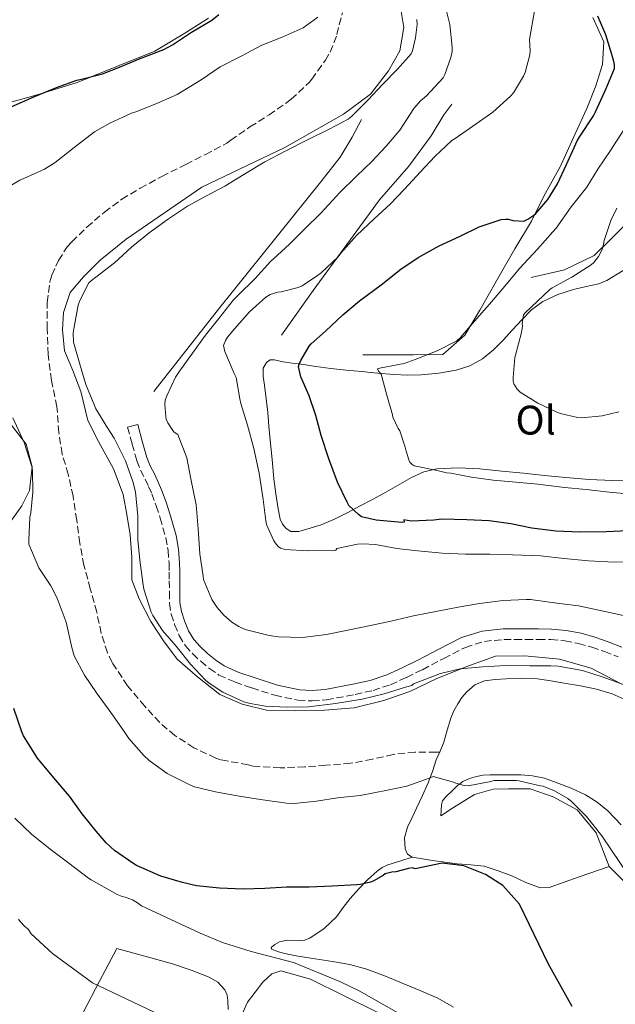
# Model space of a CAD drawing. Units: metres. Extents: x 552994 to 556432, y 4712442 to 4714782.
# Drawn here: x 555807 to 555952, y 4712752 to 4712991 of the extents above; entities that cross this region are included whole.
import ezdxf
from ezdxf.enums import TextEntityAlignment as Align

# ---------------------------------------------------------------- set-up
doc = ezdxf.new("R2010")
doc.units = ezdxf.units.M
doc.header["$MEASUREMENT"] = 0
doc.linetypes.add('DGN Style 3', pattern=[2.435891, 1.739922, -0.695969])
for name, color, linetype, lineweight in [('Camino', 7, 'DGN Style 3', 0), ('Curva de nivel directora', 30, 'Continuous', 30), ('Curva de nivel intermedia', 30, 'Continuous', 0), ('Etiqueta de uso rústico', 92, 'Continuous', 0), ('Línea  de bancal', 1, 'Continuous', 13), ('Línea de cambio de uso (parcela vista)', 92, 'Continuous', 0), ('Margen derecho', 7, 'Continuous', 0), ('Senda', 7, 'DGN Style 3', 0)]:
    doc.layers.add(name, color=color, linetype=linetype, lineweight=lineweight)
doc.styles.add('Style-Arial', font='arial.ttf')

msp = doc.modelspace()

# ---------------------------------------------------------------- linework, layer by layer
at = {"layer": 'Camino', "color": 7, "linetype": 'DGN Style 3', "lineweight": 0}
msp.add_polyline3d([(555833.35, 4712892.16, 613.24), (555834.47, 4712888.07, 613.41), (555835.59, 4712883.98, 613.59), (555836.52, 4712881.74, 613.54), (555837.63, 4712879.57, 613.35), (555838.43, 4712877.8, 613.19), (555839.21, 4712876.02, 613.03), (555840.32, 4712873.08, 612.88), (555841.29, 4712870.1, 612.74), (555842.62, 4712865.34, 612.29), (555843.19, 4712862.26, 612.17), (555843.43, 4712859.14, 612.12), (555843.46, 4712857.01, 612.09), (555843.48, 4712854.88, 612.12), (555843.5, 4712852.12, 612.23), (555843.53, 4712849.36, 612.34), (555843.94, 4712846.79, 612.45), (555844.78, 4712844.27, 612.57), (555845.87, 4712841.58, 612.67), (555847.38, 4712839.1, 612.74), (555849.16, 4712837.12, 612.79), (555851.11, 4712835.34, 612.77), (555853.24, 4712833.55, 612.72), (555855.54, 4712832, 612.66), (555859.48, 4712830.26, 612.57), (555863.56, 4712828.86, 612.49), (555869.14, 4712827.07, 612.59), (555874.78, 4712825.87, 612.73), (555878.22, 4712825.72, 612.68), (555881.69, 4712825.99, 612.62), (555888.62, 4712827.26, 612.52), (555892.99, 4712828.25, 612.49), (555897.22, 4712829.65, 612.47), (555901.13, 4712831.43, 612.44), (555904.98, 4712833.3, 612.41), (555910.16, 4712836.03, 612.35), (555915.43, 4712838.72, 612.28), (555920.01, 4712840.17, 612.16), (555924.76, 4712840.64, 612.09), (555927.44, 4712840.66, 612.17), (555930.12, 4712840.66, 612.28), (555933.15, 4712840.64, 612.38), (555936.18, 4712840.59, 612.44), (555939.56, 4712840.31, 612.41), (555942.9, 4712839.65, 612.34), (555946.1, 4712838.75, 612.27), (555949.22, 4712837.68, 612.18), (555952.5, 4712836.4, 612.04)], dxfattribs=at)
at = {"layer": 'Curva de nivel directora', "color": 30, "linetype": 'Continuous', "lineweight": 30, "flags": 128}
for points, elevation in [([(555831.36, 4712979.56), (555836.41, 4712981.67), (555842.16, 4712983.85), (555844.27, 4712985.02), (555848.88, 4712988.06), (555853.84, 4712990.98), (555855.48, 4712992.38)], 625), ([(555874.89, 4712906.89), (555875.03, 4712907.48), (555875.4, 4712908.34), (555877.45, 4712911.8), (555877.96, 4712912.39), (555881.42, 4712915.48), (555885.62, 4712919.41), (555889.67, 4712922.82), (555894.95, 4712926.73), (555899.7, 4712930.5), (555903.9, 4712933.32), (555909.05, 4712936.18), (555914.12, 4712938.55), (555918.78, 4712940.81), (555924.1, 4712942.61), (555925.18, 4712942.69), (555925.9, 4712942.63), (555926.9, 4712942.36), (555929.61, 4712942.2), (555930.57, 4712942.63), (555932.04, 4712943.61), (555932.54, 4712944.05), (555935.42, 4712947.41), (555937.82, 4712951.22), (555939.96, 4712955.97), (555942.66, 4712961.88), (555943.19, 4712962.73), (555946.54, 4712967.75), (555947.03, 4712968.74), (555949.64, 4712974.37), (555951.59, 4712979.21), (555951.59, 4712980.07), (555951.45, 4712980.93), (555951.19, 4712981.8), (555949.56, 4712987.45), (555947.58, 4712991.96)], 600), ([(555805.08, 4712969.96), (555810.54, 4712972.34), (555816.11, 4712974.65), (555821.05, 4712976.41), (555822.12, 4712976.62), (555827.29, 4712977.94), (555831.36, 4712979.56)], 625), ([(555954.84, 4712867.03), (555949.62, 4712866.76), (555943.19, 4712866.68), (555937.4, 4712866.93), (555931.54, 4712867.65), (555926.42, 4712868.74), (555921.22, 4712869.45), (555915.75, 4712869.7), (555909.69, 4712869.8), (555907.77, 4712869.57), (555902.26, 4712869.33), (555900.44, 4712869.67), (555900.5, 4712869.11), (555899.77, 4712869.05), (555899.05, 4712869.11), (555893.72, 4712869.59), (555890.14, 4712870.44), (555889.42, 4712870.93), (555887.06, 4712873.16), (555886.65, 4712873.93), (555884.31, 4712878.82), (555882.22, 4712884.5), (555880.38, 4712890.13), (555879.08, 4712895.01), (555877.46, 4712899.78), (555875.42, 4712904.36), (555874.89, 4712906.89)], 600), ([(555941.36, 4712751.53), (555935.61, 4712761.82), (555928.57, 4712776.38), (555924.53, 4712780.94), (555920.31, 4712783.61), (555915.06, 4712785.67), (555909.78, 4712786.32), (555903.18, 4712784.94), (555902.46, 4712785.17), (555901.59, 4712785.06), (555898.51, 4712784.2), (555897.55, 4712784.17), (555895.93, 4712783.7), (555895.43, 4712783.33), (555893.03, 4712781.99), (555892.36, 4712781.74), (555889.96, 4712781.18), (555888.92, 4712781.08), (555883.03, 4712780.78), (555877.47, 4712780.49), (555871.93, 4712780.46), (555866.71, 4712780.18), (555861.42, 4712780.02), (555855.64, 4712780.26), (555850.09, 4712780.86), (555846.68, 4712781.66), (555841.4, 4712783.13), (555835.51, 4712785.75), (555834.63, 4712786.33), (555830.14, 4712789.43), (555828.12, 4712791.27), (555825.69, 4712794.12), (555822.35, 4712798.33), (555819.26, 4712802.58), (555815.47, 4712807.08), (555811.47, 4712811.85), (555808.07, 4712817.21), (555807.69, 4712818.2), (555805.74, 4712823.88)], 625)]:
    msp.add_lwpolyline(points, dxfattribs=dict(at, elevation=elevation))
at = {"layer": 'Curva de nivel intermedia', "color": 30, "linetype": 'Continuous', "lineweight": 0, "flags": 128}
for points, elevation in [([(555897.33, 4712845.06), (555892.33, 4712844.01), (555886.84, 4712842.89), (555881.64, 4712841.81), (555875.81, 4712841.13), (555869.97, 4712841.27), (555867.7, 4712841.62), (555861.91, 4712843.06), (555860.41, 4712843.75), (555858.66, 4712844.87), (555856.76, 4712846.52), (555855.13, 4712848.37), (555853.83, 4712850.36), (555851.75, 4712855.17), (555851.69, 4712856.01), (555850.89, 4712861.41), (555850.49, 4712867.49), (555849.99, 4712873.33), (555848.7, 4712879.62), (555847.77, 4712884.71), (555845.52, 4712890.36), (555844.68, 4712890.95), (555844.32, 4712891.37), (555843.13, 4712893.24), (555842.76, 4712894.12), (555842.64, 4712894.76), (555842.43, 4712897.67), (555842.51, 4712898.71), (555842.88, 4712899.74), (555845.02, 4712904.3), (555845.79, 4712905.51), (555849.15, 4712910.17), (555852.27, 4712914.47), (555855.5, 4712918.57), (555859.05, 4712923.05), (555860.06, 4712924.04), (555864.36, 4712928.3), (555868.16, 4712932.44), (555868.81, 4712933), (555872.64, 4712936.57), (555876.32, 4712940.22), (555880.41, 4712944.18), (555884.83, 4712949.08), (555888.94, 4712953.08), (555892.7, 4712956.63), (555896.17, 4712960.42), (555899.45, 4712964.31), (555902.89, 4712969.5), (555904.52, 4712971.38), (555905.96, 4712972.63), (555910.01, 4712976.98), (555910.44, 4712977.81), (555911.88, 4712981.91), (555912.19, 4712983.35), (555912.17, 4712984.44), (555911.6, 4712989.89), (555910.44, 4712994.74)], 610), ([(555957.46, 4712859.45), (555951.54, 4712859.41), (555945.3, 4712859.75), (555939.37, 4712860.28), (555933.64, 4712860.95), (555926.84, 4712861.17), (555921.38, 4712861.33), (555915.45, 4712861.35), (555909.78, 4712861.57), (555903.85, 4712862.18), (555898.78, 4712862.68), (555893.58, 4712863.67), (555890.38, 4712863.83), (555889.18, 4712863.73), (555884.2, 4712862.71), (555883.9, 4712862.31), (555883.34, 4712862.26), (555877.16, 4712862.12), (555871.58, 4712862.44), (555870.49, 4712862.79), (555869.9, 4712863.22), (555869.16, 4712864.07), (555868.76, 4712864.74), (555867.11, 4712868.52), (555866.92, 4712869.45), (555866.31, 4712874.58), (555865.29, 4712881.01), (555864.02, 4712887.03), (555862.46, 4712892.66), (555860.82, 4712897.89), (555860.63, 4712899.03), (555859.74, 4712904.21), (555859.26, 4712905.17), (555856.94, 4712910.55), (555856.68, 4712911.96), (555857.11, 4712913.19), (555857.64, 4712914.02), (555859.32, 4712916.05), (555862.98, 4712920.15), (555866.94, 4712923.77), (555867.96, 4712924.36), (555869.83, 4712924.95), (555870.66, 4712925.05), (555874.78, 4712926.07), (555875.74, 4712926.52), (555879.45, 4712928.95), (555880.38, 4712929.61), (555884.47, 4712933.53), (555885.16, 4712934.42), (555888.94, 4712938.69), (555893.26, 4712942.77), (555897.13, 4712946.28), (555900.65, 4712949.94), (555904.54, 4712954.18), (555907.98, 4712957.85), (555912.14, 4712961.75), (555912.92, 4712962.23), (555917.18, 4712965.21), (555922.07, 4712968.68), (555926.39, 4712972.49), (555927.06, 4712973.32), (555929.54, 4712977.41), (555929.91, 4712978.28), (555931.06, 4712982.55), (555931.13, 4712983.57), (555930.97, 4712986.25), (555932.18, 4712993.23)], 605), ([(555804.01, 4712950.26), (555807.18, 4712952.15), (555808.16, 4712952.54), (555813.16, 4712954.79), (555815.74, 4712956.39), (555820.38, 4712960.04), (555825.31, 4712963.83), (555829.05, 4712965.94), (555834.3, 4712968.39), (555835.37, 4712968.71), (555840.08, 4712970.55), (555845.42, 4712972.95), (555851.2, 4712976.52), (555855.85, 4712979.61), (555860.92, 4712982.26), (555865.96, 4712984.92), (555870.88, 4712986.82), (555876.03, 4712989.08), (555879.6, 4712991.7)], 620), ([(555828.49, 4712892.04), (555825.64, 4712896.6), (555825.29, 4712897.4), (555823.18, 4712902.54), (555821.77, 4712907.48), (555820.22, 4712912.84), (555820.11, 4712915.08), (555820.27, 4712916.02), (555821.36, 4712921.77), (555821.76, 4712922.95), (555823.95, 4712927.22), (555824.57, 4712927.8), (555825.63, 4712928.55), (555830.16, 4712932.06), (555834.33, 4712935.85), (555838.56, 4712939.35), (555843.29, 4712942.74), (555847.87, 4712945.86), (555852.51, 4712948.3), (555856.96, 4712950.71), (555861.55, 4712953.5), (555866.68, 4712956.55), (555871.98, 4712959.35), (555876.91, 4712961.88), (555882.32, 4712964.54), (555886.91, 4712966.97), (555887.71, 4712967.62), (555891.79, 4712971.64), (555895.23, 4712975.35), (555898.89, 4712979.08), (555902.25, 4712982.82), (555902.56, 4712983.56), (555903.32, 4712986.7), (555903.68, 4712989.94), (555903.6, 4712991.16)], 615), ([(555955.77, 4712875.88), (555950.34, 4712876.36), (555944.74, 4712877.01), (555939.48, 4712877.54), (555932.97, 4712878.33), (555927.67, 4712878.82), (555922.18, 4712879.3), (555916.9, 4712880.02), (555911.88, 4712881.03), (555910.82, 4712881.11), (555908.54, 4712881.64), (555902.95, 4712882.76), (555902.44, 4712883.09), (555901.93, 4712883.7), (555901.69, 4712884.2), (555900.98, 4712886.31), (555900.78, 4712887.35), (555899.45, 4712891.3), (555899.1, 4712891.85), (555897.82, 4712894.61), (555897.66, 4712895.14), (555896.3, 4712899.96), (555894.97, 4712905.05), (555894.26, 4712905.8), (555894.09, 4712906.36), (555894.98, 4712906.6), (555900.5, 4712907.65), (555903.24, 4712908.57), (555908.52, 4712910.69), (555913.32, 4712913.13), (555914.2, 4712913.96), (555917.61, 4712917.89), (555921.24, 4712922.05), (555925.02, 4712926.36), (555928.58, 4712930.68), (555932.95, 4712935.4), (555936.66, 4712939.62), (555937.42, 4712940.5), (555941.08, 4712945.64), (555944.92, 4712950.42), (555947.59, 4712954.81), (555950.63, 4712959.3), (555953.93, 4712964.33)], 595), ([(555952.68, 4712895.88), (555948.66, 4712894.93), (555943.7, 4712894.47), (555942.6, 4712894.55), (555938.49, 4712895.48), (555937.61, 4712895.81), (555933.03, 4712897.99), (555928.74, 4712900.65), (555928.02, 4712901.38), (555927.18, 4712902.73), (555927.03, 4712903.3), (555926.98, 4712904.21), (555927.4, 4712909.06), (555927.56, 4712909.64), (555929.06, 4712915.17), (555929.24, 4712916.69), (555929.22, 4712917.22), (555929.56, 4712919.46), (555929.93, 4712919.89), (555935.9, 4712925.57), (555936.52, 4712925.96), (555941.27, 4712928.6), (555945.99, 4712931.56), (555946.57, 4712932.12), (555947.72, 4712933.62), (555948.3, 4712934.63), (555948.6, 4712935.37), (555948.92, 4712936.57), (555949.1, 4712937.45), (555950.71, 4712942.37), (555952.22, 4712945.35)], 590), ([(555808.24, 4712888.46), (555805.5, 4712894.44)], 620), ([(555954.6, 4712829.37), (555948.89, 4712831.48), (555943.86, 4712833.08), (555937.93, 4712834.12), (555936.18, 4712834.2), (555931.06, 4712834.23), (555925.32, 4712834.28), (555919.64, 4712834.02), (555914.17, 4712833.49), (555909.33, 4712832.33), (555902.81, 4712829.88), (555902.36, 4712829.43), (555900.87, 4712829.09), (555895.66, 4712827.42), (555890.35, 4712826.15), (555883.87, 4712825.05), (555877.32, 4712824.3), (555872.14, 4712824.2), (555866.87, 4712824.41), (555863.11, 4712825.05), (555861.55, 4712825.53), (555856.49, 4712827.82), (555853.16, 4712830.01), (555852.31, 4712830.76), (555848.65, 4712834.66), (555845.11, 4712838.97), (555841.83, 4712842.79), (555839.48, 4712846.41), (555839.07, 4712847.29), (555837.31, 4712852.81), (555837.02, 4712854.46), (555836.36, 4712859.86), (555835.87, 4712864.86), (555835.8, 4712870.57), (555835.26, 4712876.5), (555834.64, 4712879.02), (555832.83, 4712884.01), (555830.12, 4712889.54), (555828.49, 4712892.04)], 615), ([(555964.05, 4712770.06), (555948.53, 4712792.94), (555944.85, 4712797.66), (555941.22, 4712801.26), (555940.27, 4712802.01), (555937.08, 4712803.86), (555934.27, 4712805), (555933.64, 4712805.13), (555928.38, 4712806.33), (555927.75, 4712806.36), (555922.43, 4712806.36), (555921.59, 4712806.17), (555916.07, 4712805.08), (555915.07, 4712805.21), (555913.07, 4712805.73), (555912.51, 4712805.97), (555907.58, 4712807.37), (555906.62, 4712806.93), (555901.19, 4712805.03), (555896.46, 4712804.04), (555889.88, 4712802.79), (555884.31, 4712802.15), (555879.21, 4712801.35), (555873.82, 4712800.81), (555871.98, 4712800.87), (555865.63, 4712801.78), (555860.43, 4712802.63), (555854.7, 4712803.67), (555849.63, 4712804.87), (555848.44, 4712805.32), (555842.94, 4712808.12), (555838.6, 4712811.24), (555837.32, 4712812.47), (555833.64, 4712816.55), (555832.51, 4712818.26), (555829.26, 4712822.87), (555825.79, 4712827.69), (555822.91, 4712831.99), (555820.38, 4712836.65), (555819.83, 4712838.65), (555818.46, 4712844.81), (555816.28, 4712850.68), (555814.7, 4712853.62), (555811.76, 4712858.04), (555809.37, 4712863.78), (555809.39, 4712864.76), (555809.63, 4712870.3), (555809.82, 4712871.4), (555810.36, 4712876.39), (555810.27, 4712881.67), (555810.06, 4712882.66), (555808.24, 4712888.46)], 620), ([(555957.13, 4712845.7), (555947.78, 4712847.75), (555942.85, 4712848.76), (555937.61, 4712849.48), (555931.19, 4712850.36), (555930.18, 4712850.34), (555924.62, 4712850.09), (555918.82, 4712849.37), (555913.67, 4712848.47), (555908.65, 4712847.48), (555902.82, 4712846.36), (555897.33, 4712845.06)], 610), ([(555907.61, 4712745.1), (555889.57, 4712755.34), (555885.08, 4712757.54), (555873.65, 4712762.22), (555863.36, 4712764.92), (555856.41, 4712767.1), (555851.01, 4712769.34), (555836.74, 4712776), (555835.78, 4712776.7), (555834.51, 4712777.4), (555832.78, 4712778.04), (555832.07, 4712778.2), (555830.83, 4712778.68), (555828.97, 4712779.74), (555824.49, 4712782.25), (555823.87, 4712782.71), (555819.11, 4712786.31), (555814.84, 4712789.46), (555810.06, 4712793.29), (555805.99, 4712797.27)], 630), ([(555844.57, 4712747.9), (555824.85, 4712757.26), (555815.09, 4712764.38), (555809.93, 4712769.18), (555809.18, 4712770.28), (555808.38, 4712770.94), (555807.23, 4712772.15), (555806.86, 4712772.74)], 635)]:
    msp.add_lwpolyline(points, dxfattribs=dict(at, elevation=elevation))
at = {"layer": 'Línea  de bancal', "color": 1, "linetype": 'Continuous', "lineweight": 13}
for points in [[(555931.36, 4712928.49, 591.67), (555939.46, 4712930.33, 591.32), (555946.72, 4712933.88, 590.75), (555950.75, 4712937.82, 590.39), (555955.2, 4712942.28, 590.03), (555959.1, 4712947.15, 589.44), (555962.56, 4712951.11, 589.43), (555967.36, 4712955.02, 588.45), (555973.22, 4712959.15, 587.6), (555978.94, 4712963.43, 587.36), (555983.46, 4712965.93, 585.67), (555987.18, 4712967.98, 585.06), (555991.18, 4712968.68, 583.57), (555994.9, 4712970.14, 583.6), (555997.94, 4712972.23, 582.85), (555999.95, 4712977, 582.07), (556000.42, 4712982.89, 581.75), (556000.02, 4712989, 580.91), (555998.77, 4712995.56, 580.45)], [(555953.23, 4712829.9, 615.11), (555945.95, 4712833.67, 614.79), (555938.24, 4712835.83, 614.8), (555929.85, 4712836.65, 614.51), (555922.7, 4712836.54, 614.4), (555916.37, 4712834.31, 614.75), (555908.48, 4712831.16, 614.9), (555901.93, 4712827.99, 615.2), (555895.6, 4712825.79, 615.51), (555888.38, 4712824.03, 616.29), (555881.15, 4712823.44, 616.45), (555874.14, 4712823.37, 616.26), (555867.13, 4712823.48, 616.03), (555861.17, 4712824.89, 615.99), (555855.77, 4712827.31, 615.87), (555850.35, 4712831.55, 616), (555845.47, 4712835.76, 616.23), (555842.21, 4712840.04, 616.63), (555838.99, 4712844.97, 616.5), (555836.14, 4712850.48, 616.51), (555834.35, 4712855.07, 616.9), (555834.35, 4712860.65, 617.09), (555833.95, 4712866, 617.17), (555833.17, 4712870.99, 617.17), (555832.3, 4712875.79, 617.46), (555829.95, 4712882.06, 617.44), (555826.32, 4712888.7, 617.46), (555823.7, 4712893.82, 617.7), (555822.02, 4712900.84, 617.78), (555820.02, 4712905.96, 617.67), (555818.02, 4712910.68, 617.7), (555817.57, 4712915.82, 617.57), (555817.78, 4712919.98, 617.49), (555819.39, 4712924.84, 617.49), (555822.66, 4712928.67, 617.52), (555826.66, 4712932.7, 617.65), (555833.02, 4712937.84, 617.65), (555851.36, 4712950.41, 617.59), (555871.52, 4712960.06, 617.28), (555885.81, 4712968.16, 617.28), (555892.37, 4712973, 617.28), (555896.72, 4712978.64, 617.28), (555899.5, 4712983.53, 617.38), (555900.48, 4712989.2, 617.75), (555899.71, 4712993.56, 617.81)], [(555748.56, 4712983.68, 634.03), (555757.33, 4712980.86, 632.26), (555763.26, 4712976.16, 630.5), (555767.38, 4712970.83, 628.82), (555772.3, 4712968.11, 628.16), (555779.52, 4712968.73, 627.62), (555789.39, 4712969.87, 627.27), (555795.94, 4712969.96, 626.31), (555802.11, 4712970.24, 626.63), (555811.94, 4712973.04, 626.63), (555821.09, 4712975.84, 626.53), (555830.91, 4712979.77, 626.24), (555839.97, 4712983.45, 626.21), (555847.23, 4712987.8, 626.26), (555853.04, 4712991.47, 626.26)], [(555890.53, 4712909.77, 596.83), (555902.82, 4712909.77, 595.89), (555909.95, 4712909.8, 595.65), (555915.26, 4712914.47, 597.17), (555918.94, 4712920.57, 597.49), (555922.94, 4712927.66, 598.34), (555927.38, 4712935.5, 599.47), (555931.44, 4712942.15, 600.83), (555934.5, 4712948.28, 601.6), (555938.48, 4712955.55, 602.05), (555942.11, 4712963.42, 602.48), (555944.91, 4712969.51, 602.56), (555947.07, 4712975, 602.63), (555948.72, 4712980.22, 602.48), (555949.04, 4712985.69, 602.56), (555946.35, 4712991.63, 602.58)], [(555870.75, 4712914.53, 603.16), (555878.43, 4712925.38, 605.8), (555886.62, 4712936.51, 606.47), (555894.55, 4712947.34, 607.61), (555901.63, 4712955.55, 608.28), (555907.08, 4712962.91, 609.13), (555910.19, 4712967.97, 609.25), (555912.14, 4712970.56, 608.98)], [(555839.69, 4712900.83, 612.05), (555855.47, 4712920.83, 611.06), (555870.04, 4712938.91, 612.49), (555880.28, 4712951.76, 613.83), (555884.99, 4712957.71, 614.15), (555887.87, 4712962.61, 614.33), (555890.17, 4712966.83, 614.33)], [(555797.47, 4712858.92, 624.26), (555801.36, 4712864.04, 623.32), (555804.83, 4712869.08, 623.04), (555807.62, 4712873.04, 621.62), (555809.54, 4712876.83, 622.34), (555810.19, 4712882.52, 621.39), (555808.7, 4712888.01, 620.82), (555804.8, 4712893.08, 620.83), (555800.45, 4712897.95, 621.19), (555795.02, 4712905.58, 621.33), (555790.34, 4712911.77, 621.78), (555786.22, 4712917.26, 622.13), (555783.79, 4712922.6, 622.18), (555782.99, 4712925.74, 622.18), (555782.66, 4712928.03, 621.99)], [(555950.29, 4712785.5, 621.15), (555947.17, 4712793.72, 621.44), (555942.57, 4712799.26, 621.28), (555936.72, 4712802.44, 621.15), (555931.18, 4712804.35, 621.32), (555925.85, 4712804.38, 621.28), (555922.13, 4712804.33, 622.26), (555917.61, 4712803.03, 621.89), (555912.54, 4712799.8, 621.91), (555909.47, 4712797.8, 621.91)], [(556119.61, 4712684.22, 616.08), (556107.25, 4712696.14, 618.15), (556101.45, 4712701.42, 618.6), (556094.61, 4712707.58, 619.74), (556085.57, 4712714.3, 620.52), (556071.53, 4712721.66, 621.12), (556061.85, 4712724.14, 621.24), (556055.85, 4712724.46, 621.6), (556030.21, 4712718.86, 621.84), (556017.09, 4712715.5, 622.02), (556011.49, 4712715.1, 622.02), (556006.17, 4712715.98, 621.96), (555999.85, 4712718.3, 621.72), (555989.93, 4712723.1, 621.09), (555982.05, 4712730.06, 620.73), (555978.61, 4712736.06, 620.76), (555976.69, 4712742.22, 620.52), (555976.01, 4712748.78, 620.49), (555974.81, 4712753.1, 620.55), (555958.85, 4712777.02, 621.21), (555950.29, 4712785.5, 621.15)]]:
    msp.add_polyline3d(points, dxfattribs=at)
at = {"layer": 'Línea de cambio de uso (parcela vista)', "color": 92, "linetype": 'Continuous', "lineweight": 0}
for points in [[(555953.76, 4712930.2, 587.36), (555949.78, 4712927.8, 587.73), (555947.86, 4712926.97, 587.9), (555944.75, 4712926.29, 588.18), (555941.63, 4712925.59, 588.45), (555937.84, 4712924.34, 588.66), (555934.19, 4712922.67, 588.87), (555931.48, 4712920.62, 589.27), (555929.09, 4712918.23, 589.68), (555926.85, 4712915.77, 589.94), (555924.61, 4712913.31, 590.21), (555922.2, 4712910.95, 590.54), (555919.55, 4712908.79, 590.88), (555916.49, 4712907.06, 591.21), (555913.2, 4712906.01, 591.62), (555908.96, 4712905.25, 592.52), (555904.7, 4712904.91, 593.62), (555901.36, 4712904.81, 594.45), (555898.02, 4712904.92, 595.27), (555894.08, 4712905.29, 596.09), (555890.14, 4712905.68, 596.88), (555886.41, 4712906.04, 597.87), (555882.69, 4712906.43, 598.87), (555879.11, 4712906.9, 599.4), (555875.54, 4712907.44, 599.91), (555873.33, 4712907.73, 600.54), (555871.14, 4712908.01, 601.19), (555869.05, 4712908.51, 601.61), (555868.01, 4712908.49, 601.76), (555867.07, 4712907.88, 601.81), (555866.32, 4712906.51, 601.81), (555866.28, 4712904.43, 601.8), (555866.64, 4712902.35, 601.79), (555867.02, 4712899.06, 601.78), (555867.38, 4712895.77, 601.76), (555867.67, 4712892.38, 601.64), (555867.97, 4712888.99, 601.52), (555868.43, 4712884.29, 601.52), (555868.91, 4712879.6, 601.54), (555869.38, 4712875.95, 601.56), (555869.94, 4712872.32, 601.59), (555870.44, 4712869.8, 601.78), (555870.98, 4712868.61, 601.9), (555871.87, 4712867.53, 601.94), (555873.04, 4712866.88, 601.79), (555874.98, 4712866.85, 601.58), (555876.86, 4712867.37, 601.36), (555880.38, 4712868.5, 600.95), (555883.79, 4712869.9, 600.54), (555886.83, 4712871.47, 600.16), (555889.87, 4712873.07, 599.71), (555892.7, 4712874.57, 598.97), (555895.54, 4712876.08, 598.01), (555898.92, 4712878.03, 596.78), (555902.34, 4712879.99, 595.71), (555905.33, 4712881.33, 595.14), (555908.5, 4712882.06, 594.99), (555913.7, 4712882.31, 594.94), (555918.9, 4712882.03, 594.89), (555924.22, 4712881.5, 594.83), (555929.54, 4712880.97, 594.78), (555934.66, 4712880.47, 594.73), (555939.79, 4712879.98, 594.68), (555945.48, 4712879.5, 594.62), (555951.17, 4712879.19, 594.48), (555956.29, 4712879.18, 594)], [(555902.46, 4712787.79, 623.49), (555901.37, 4712788.54, 623.51), (555900.75, 4712789.77, 623.54), (555900.6, 4712792.47, 623.09), (555901.37, 4712795.1, 622.59), (555902.46, 4712797.41, 622.65), (555903.53, 4712799.71, 622.68), (555904.97, 4712802.76, 622.26), (555906.4, 4712805.82, 621.84), (555907.41, 4712808.59, 621.7), (555908.33, 4712811.39, 621.46), (555909.24, 4712813.54, 621.09), (555910.14, 4712815.69, 620.71), (555911, 4712818.6, 620.21), (555911.84, 4712821.51, 619.71), (555912.62, 4712823.3, 619.29), (555913.57, 4712825.02, 618.87), (555914.54, 4712826.52, 618.71), (555915.73, 4712827.93, 618.58), (555917.71, 4712829.6, 618.2), (555920.03, 4712830.57, 617.83), (555922.66, 4712830.95, 617.56), (555925.31, 4712831.08, 617.38), (555929.12, 4712831.21, 617.43), (555932.89, 4712831.07, 617.49), (555936.16, 4712830.6, 617.14), (555939.42, 4712830.04, 616.8), (555943.36, 4712829.35, 616.82), (555947.29, 4712828.55, 616.82), (555951.06, 4712827.41, 616.54), (555954.69, 4712825.85, 616.29)], [(555953.28, 4712795.6, 617.96), (555949.98, 4712798.99, 618.26), (555947.43, 4712801.13, 618.51), (555944.56, 4712802.89, 618.77), (555941.07, 4712804.55, 618.9), (555937.47, 4712805.93, 619.06), (555934.63, 4712806.93, 619.38), (555931.73, 4712807.56, 619.73), (555928.88, 4712807.73, 620), (555926.01, 4712807.79, 620.23), (555923.7, 4712807.8, 620.34), (555921.39, 4712807.79, 620.35), (555919.75, 4712807.66, 620.3), (555918.11, 4712807.39, 620.24), (555916.4, 4712806.92, 620.2), (555914.78, 4712806.15, 620.18), (555913.52, 4712805.2, 620.36), (555912.38, 4712804.07, 620.63), (555910.58, 4712802.36, 620.44), (555909.87, 4712801.46, 620.37), (555909.57, 4712800.47, 620.63), (555909.52, 4712799.14, 621.27), (555909.47, 4712797.8, 621.91)], [(555912.48, 4712751.35, 627.82), (555908.7, 4712753.53, 627.86), (555904.58, 4712755.34, 628.28), (555900.43, 4712757.07, 628.77), (555896, 4712758.9, 629.28), (555891.5, 4712760.6, 629.6), (555887.35, 4712761.71, 629.49), (555883.12, 4712762.46, 629.3), (555879.96, 4712762.93, 629.22), (555876.8, 4712763.4, 629.14), (555874.33, 4712763.84, 629.09), (555871.87, 4712764.32, 629.04), (555869.97, 4712764.81, 629.07), (555868.29, 4712765.48, 629.09), (555868.19, 4712765.84, 629.03), (555869.09, 4712766.59, 628.86), (555870.27, 4712767.23, 628.72), (555872.13, 4712767.65, 628.63), (555874.99, 4712767.56, 628.54), (555876.36, 4712767.65, 628.49), (555877.63, 4712768.11, 628.4), (555881.07, 4712770.44, 628.06), (555884.06, 4712773.32, 627.73), (555885.72, 4712775.54, 627.55), (555887.39, 4712777.72, 627.38), (555889.45, 4712780.03, 627.22), (555891.65, 4712782.25, 627.07), (555893.98, 4712784.41, 626.92), (555895.22, 4712785.31, 626.69), (555896.53, 4712785.91, 626.23), (555899.49, 4712786.85, 624.86), (555902.46, 4712787.79, 623.49)], [(555950.29, 4712785.5, 621.15), (555943.03, 4712782.97, 622.4), (555935.77, 4712780.44, 623.65), (555933.54, 4712780.31, 623.88), (555930.12, 4712781.67, 623.86), (555926.7, 4712783.27, 623.73), (555923.37, 4712784.49, 623.65), (555919.98, 4712785.56, 623.59), (555916.71, 4712785.96, 623.68), (555913.42, 4712786.17, 623.78), (555910.44, 4712786.57, 623.75), (555907.45, 4712786.99, 623.68), (555904.95, 4712787.34, 623.59), (555902.46, 4712787.79, 623.49)], [(555822.56, 4712750.11, 636.55), (555826.56, 4712757.71, 635.98), (555830.75, 4712765.64, 635.35), (555837.5, 4712763.76, 635.09), (555844.25, 4712761.87, 634.83), (555848.76, 4712760.39, 634.69), (555853.2, 4712758.64, 634.58), (555855.29, 4712757.44, 634.56), (555857.01, 4712755.6, 634.56), (555857.56, 4712754.32, 634.58), (555857.73, 4712753, 634.59), (555857.79, 4712750.78, 634.63)], [(555900.43, 4712673.8, 637.68), (555891.33, 4712681.26, 637.92), (555870.37, 4712701.42, 639.45), (555849.09, 4712720.22, 639.3), (555848.69, 4712723.02, 639.09), (555849.73, 4712725.74, 638.73), (555854.17, 4712734.14, 636.24), (555862.49, 4712752.62, 633.15), (555866.17, 4712757.42, 632.28), (555868.37, 4712759.5, 631.86), (555870.57, 4712760.22, 631.59), (555877.81, 4712758.14, 631.17), (555902.33, 4712746.06, 630.96)]]:
    msp.add_polyline3d(points, dxfattribs=at)
at = {"layer": 'Margen derecho', "color": 7, "linetype": 'Continuous', "lineweight": 0}
msp.add_polyline3d([(555953.43, 4712838.78, 612.04), (555950.1, 4712840.07, 612.18), (555946.86, 4712841.19, 612.27), (555943.5, 4712842.13, 612.34), (555939.92, 4712842.84, 612.41), (555936.31, 4712843.14, 612.44), (555933.18, 4712843.19, 612.38), (555930.13, 4712843.21, 612.28), (555927.43, 4712843.21, 612.17), (555924.62, 4712843.19, 612.09), (555919.5, 4712842.68, 612.16), (555914.46, 4712841.09, 612.28), (555908.99, 4712838.3, 612.35), (555903.83, 4712835.57, 612.41), (555900.05, 4712833.74, 612.44), (555896.29, 4712832.03, 612.47), (555892.3, 4712830.71, 612.49), (555888.1, 4712829.76, 612.52), (555881.36, 4712828.52, 612.62), (555878.17, 4712828.27, 612.68), (555875.1, 4712828.41, 612.73), (555869.79, 4712829.54, 612.59), (555864.36, 4712831.29, 612.49), (555860.41, 4712832.64, 612.57), (555856.78, 4712834.24, 612.66), (555854.78, 4712835.59, 612.72), (555852.79, 4712837.26, 612.77), (555850.97, 4712838.92, 612.79), (555849.44, 4712840.63, 612.74), (555848.16, 4712842.74, 612.67), (555847.17, 4712845.16, 612.57), (555846.42, 4712847.4, 612.45), (555846.08, 4712849.57, 612.34), (555846.05, 4712852.14, 612.23), (555846.03, 4712854.9, 612.12), (555846.01, 4712857.04, 612.09), (555845.98, 4712859.25, 612.12), (555845.72, 4712862.59, 612.17), (555845.11, 4712865.89, 612.29), (555843.71, 4712870.89, 612.74), (555842.72, 4712873.93, 612.88), (555841.57, 4712876.98, 613.03), (555840.75, 4712878.83, 613.19), (555839.93, 4712880.67, 613.35), (555838.84, 4712882.81, 613.54), (555838.01, 4712884.81, 613.59), (555836.93, 4712888.75, 613.41), (555835.81, 4712892.83, 613.24), (555833.35, 4712892.16, 613.24)], dxfattribs=at)
at = {"layer": 'Senda', "color": 7, "linetype": 'DGN Style 3', "lineweight": 0}
msp.add_polyline3d([(555909.1, 4712813.31, 618.51), (555908.24, 4712813.31, 618.51), (555903.13, 4712813.31, 618.39), (555897.87, 4712812.7, 618.26), (555892.83, 4712811.56, 617.87), (555887.53, 4712810.57, 617.87), (555881.49, 4712810.08, 617.84), (555876.4, 4712809.68, 617.84), (555870.43, 4712809.47, 617.84), (555863.89, 4712809.88, 617.84), (555862.62, 4712810.2, 617.84), (555855.9, 4712811.45, 617.84), (555854.75, 4712811.85, 617.84), (555849.44, 4712814.35, 617.84), (555844.85, 4712817.31, 617.84), (555841.15, 4712820.48, 617.84), (555837.52, 4712824.41, 617.84), (555833.34, 4712829.36, 617.84), (555829.61, 4712835.02, 617.84), (555828.45, 4712837.42, 617.84), (555826.93, 4712842.14, 617.84), (555825.84, 4712847.28, 617.84), (555824.29, 4712852.91, 617.84), (555822.74, 4712858.64, 617.84), (555821.71, 4712864, 617.84), (555820.98, 4712869.61, 617.84), (555820.1, 4712875.39, 617.84), (555818.94, 4712880.75, 617.84), (555817.46, 4712885.64, 617.84), (555816.64, 4712890.84, 617.84), (555816.19, 4712897.13, 617.84), (555814.88, 4712903.52, 617.84), (555814.05, 4712909.84, 617.84), (555813.82, 4712916.12, 617.84), (555813.82, 4712922.46, 617.84), (555814.45, 4712927.42, 617.84), (555814.94, 4712929.07, 617.84), (555816.58, 4712932.64, 617.84), (555818.64, 4712935.93, 617.83), (555819.79, 4712937.2, 617.78), (555823.47, 4712940.72, 617.65), (555827.76, 4712944.4, 617.6), (555831.94, 4712947.52, 617.54), (555836.43, 4712950.19, 617.46), (555841.66, 4712953.05, 617.43), (555847.52, 4712955.96, 617.43), (555852.24, 4712958.36, 617.43), (555857.46, 4712961.13, 617.43), (555858.4, 4712961.82, 617.43), (555863.07, 4712965.08, 617.43), (555867.7, 4712967.98, 617.43), (555873.09, 4712971.76, 617.43), (555877.47, 4712975.85, 617.43), (555878.08, 4712976.65, 617.43), (555881.42, 4712981.23, 617.62), (555882.54, 4712983.24, 617.84), (555884.19, 4712987.47, 618.03), (555885.52, 4712992.78, 618.26)], dxfattribs=at)

# ---------------------------------------------------------------- texts
at = {"layer": 'Etiqueta de uso rústico', "color": 92, "linetype": 'Continuous', "lineweight": 0, "style": 'Style-Arial'}
msp.add_text('Ol', height=7, dxfattribs=at).set_placement((555932.47, 4712893.88, 591.39), align=Align.MIDDLE_CENTER)

doc.saveas('drawing.dxf')
